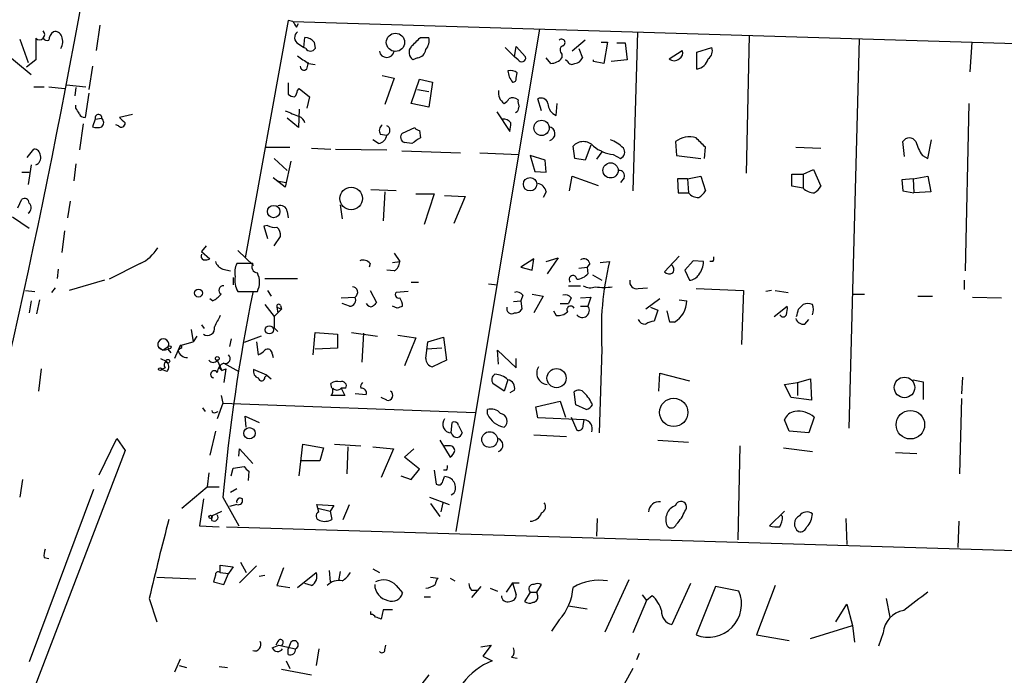
# Model space of a CAD drawing. Extents: x 0 to 725, y 4 to 939.
# Drawn here: x 534 to 623, y 282 to 341 of the extents above; entities that cross this region are included whole.
import ezdxf

# ---------------------------------------------------------------- set-up
doc = ezdxf.new("R2010")
doc.units = 0
doc.header["$MEASUREMENT"] = 0
doc.layers.add('MAIN', color=5, linetype='CONTINUOUS')

msp = doc.modelspace()

# ---------------------------------------------------------------- linework, layer by layer
at = {"layer": 'MAIN'}
for p, q in [((557.9533, 341.376), (554.0587, 319.786)), ((558.3767, 341.2913), (557.9533, 341.376)), ((558.3767, 341.2913), (701.294, 336.9733)), ((558.7153, 340.7833), (558.8847, 341.122)), ((540.8507, 340.9526), (540.512, 338.6666)), ((580.8133, 340.614), (573.1933, 294.894)), ((589.7033, 340.36), (589.28, 325.882)), ((533.5693, 339.6826), (534.3313, 337.566)), ((535.0087, 339.7673), (535.0087, 337.82)), ((558.8847, 339.2593), (559.3927, 338.9206)), ((559.3927, 338.9206), (559.4773, 339.852)), ((560.324, 339.4286), (560.4087, 338.836)), ((569.976, 339.852), (570.738, 339.852)), ((584.962, 339.598), (583.7767, 338.582)), ((586.4013, 339.4286), (586.994, 339.4286)), ((586.994, 339.4286), (586.6553, 337.4813)), ((587.8407, 339.344), (588.6027, 339.344)), ((588.6027, 339.344), (588.772, 337.82)), ((599.8633, 340.0213), (599.6093, 327.4906)), ((609.854, 339.6826), (608.9227, 304.292)), ((620.0987, 339.4286), (619.9293, 336.7193)), ((531.7067, 338.836), (534.5853, 336.4653)), ((559.562, 338.836), (559.3927, 338.9206)), ((577.6807, 338.9206), (578.5273, 338.074)), ((578.5273, 338.074), (578.6967, 339.0053)), ((578.6967, 339.0053), (579.5433, 338.074)), ((584.3693, 338.836), (584.708, 337.9893)), ((592.582, 337.9046), (593.7673, 338.6666)), ((595.122, 338.4973), (596.4767, 338.9206)), ((595.122, 336.9733), (595.122, 338.4973)), ((535.0087, 337.82), (534.162, 337.1426)), ((559.6467, 336.9733), (559.816, 337.566)), ((559.816, 337.4813), (560.4087, 337.3966)), ((569.722, 337.9893), (569.2987, 337.82)), ((578.866, 337.82), (578.5273, 338.074)), ((581.8293, 337.4813), (581.406, 337.9893)), ((582.8453, 338.328), (582.8453, 337.9893)), ((583.3533, 337.6506), (583.184, 337.82)), ((585.724, 337.6506), (585.724, 337.82)), ((586.6553, 337.4813), (585.724, 337.6506)), ((588.772, 337.82), (587.3327, 337.6506)), ((540.1733, 337.2273), (539.8347, 335.1106)), ((578.6967, 336.1266), (578.7813, 336.6346)), ((557.9533, 335.7033), (557.9533, 334.6873)), ((566.5047, 336.3806), (567.6053, 336.1266)), ((567.6053, 336.1266), (566.7587, 333.756)), ((569.1293, 333.8406), (569.8913, 336.042)), ((569.8913, 336.042), (571.0767, 335.788)), ((571.0767, 335.788), (570.738, 333.502)), ((534.8393, 335.3646), (535.7707, 335.3646)), ((536.194, 335.3646), (537.6333, 335.1953)), ((537.8027, 335.534), (539.5807, 335.3646)), ((538.6493, 335.28), (538.5647, 334.518)), ((539.8347, 334.772), (539.496, 332.5706)), ((558.8, 335.026), (558.9693, 335.1953)), ((558.9693, 335.1953), (559.9007, 334.4333)), ((569.722, 335.1106), (570.738, 334.9413)), ((559.9007, 334.4333), (559.6467, 333.4173)), ((580.9827, 333.1633), (580.644, 334.264)), ((538.6493, 333.4173), (538.6493, 333.6713)), ((558.9693, 333.3326), (558.8847, 331.6393)), ((570.738, 333.502), (569.1293, 333.8406)), ((576.9187, 333.0786), (578.104, 331.3006)), ((578.7813, 333.0786), (578.612, 332.994)), ((582.3373, 332.74), (582.422, 333.8406)), ((619.8447, 333.8406), (619.506, 318.6006)), ((540.4273, 332.4013), (540.1733, 331.724)), ((540.4273, 332.4013), (541.02, 332.486)), ((543.814, 332.8246), (542.6287, 332.5706)), ((558.8847, 331.6393), (557.8687, 332.486)), ((539.3267, 331.978), (538.988, 329.6073)), ((542.544, 331.8086), (542.29, 331.8933)), ((568.3673, 331.1313), (569.468, 331.6393)), ((569.8913, 331.3853), (569.976, 330.708)), ((566.166, 330.2), (565.658, 330.5386)), ((566.3353, 331.0466), (566.928, 330.962)), ((569.214, 330.2), (568.5367, 330.2846)), ((593.1747, 330.3693), (593.2593, 329.0993)), ((614.0027, 329.0146), (613.8333, 330.3693)), ((616.1193, 328.8453), (616.458, 330.5386)), ((534.2467, 328.93), (534.8393, 329.692)), ((555.8367, 329.8613), (558.1227, 329.8613)), ((560.07, 329.7766), (561.848, 329.692)), ((562.2713, 329.692), (566.928, 329.6073)), ((568.2827, 329.5226), (573.6167, 329.3533)), ((584.0307, 328.8453), (583.8613, 329.946)), ((585.47, 330.0306), (584.962, 328.676)), ((586.486, 329.438), (585.978, 328.7606)), ((595.7993, 328.8453), (595.884, 329.8613)), ((604.0967, 329.8613), (606.3827, 329.7766)), ((556.6833, 328.8453), (557.8687, 327.7446)), ((558.2073, 328.5913), (557.6993, 326.2206)), ((575.3947, 329.3533), (578.9507, 329.184)), ((581.3213, 328.676), (579.9667, 329.0993)), ((579.9667, 329.0993), (580.39, 327.66)), ((581.406, 327.5753), (581.3213, 328.676)), ((584.962, 328.676), (584.0307, 328.8453)), ((587.502, 329.184), (588.1793, 328.8453)), ((593.2593, 329.0993), (595.4607, 328.8453)), ((615.6113, 329.0993), (616.1193, 328.8453)), ((534.5853, 328.2526), (534.3313, 326.4746)), ((538.6493, 328.3373), (538.48, 326.8133)), ((580.39, 327.66), (581.406, 327.5753)), ((604.774, 327.406), (605.7053, 327.8293)), ((605.7053, 327.8293), (606.3827, 326.3053)), ((533.7387, 327.5753), (534.416, 327.5753)), ((557.6993, 326.2206), (556.5987, 327.0673)), ((556.9373, 326.8133), (557.784, 326.644)), ((583.5227, 325.882), (583.7767, 327.2366)), ((583.7767, 327.2366), (586.1473, 326.39)), ((588.518, 327.0673), (588.1793, 326.644)), ((594.2753, 326.9826), (593.344, 326.9826)), ((593.344, 326.9826), (593.4287, 325.7126)), ((594.2753, 326.9826), (595.4607, 327.2366)), ((594.2753, 326.9826), (594.36, 325.7126)), ((595.4607, 327.2366), (595.884, 325.882)), ((603.758, 326.3053), (603.758, 327.406)), ((603.758, 327.406), (604.774, 327.406)), ((604.774, 327.406), (604.774, 326.136)), ((614.7647, 326.9826), (613.7487, 326.898)), ((613.7487, 326.898), (613.8333, 325.882)), ((614.7647, 326.9826), (616.1193, 327.2366)), ((614.7647, 326.9826), (614.8493, 325.7126)), ((616.1193, 327.2366), (616.3733, 325.7973)), ((567.7747, 325.882), (565.4887, 325.9666)), ((604.774, 326.136), (603.758, 326.3053)), ((613.8333, 325.882), (614.8493, 325.7126)), ((533.4, 324.358), (533.7387, 325.12)), ((538.1413, 324.9506), (537.8873, 323.4266)), ((566.7587, 325.7973), (566.5893, 323.1726)), ((569.5527, 325.628), (571.246, 325.628)), ((571.246, 325.628), (570.3147, 322.834)), ((572.1773, 325.4586), (574.04, 325.374)), ((574.04, 325.374), (573.024, 322.9186)), ((581.406, 325.7973), (581.152, 325.2893)), ((593.4287, 325.7126), (594.36, 325.7126)), ((616.3733, 325.7973), (614.8493, 325.7126)), ((557.8687, 324.0193), (557.9533, 323.4266)), ((562.6947, 324.612), (562.864, 323.342)), ((532.892, 323.5113), (534.416, 322.4953)), ((537.6333, 322.2413), (537.3793, 320.294)), ((556.0907, 322.7493), (555.752, 322.6646)), ((555.752, 322.6646), (556.0907, 321.564)), ((556.6833, 320.8866), (557.276, 321.7333)), ((550.5027, 320.8866), (550.0793, 320.3786)), ((553.3813, 320.4633), (554.8207, 319.1086)), ((550.0793, 320.3786), (550.8413, 319.7013)), ((567.6053, 320.2093), (568.1133, 319.4473)), ((580.3053, 319.7013), (579.12, 318.9393)), ((580.136, 318.6853), (580.3053, 319.7013)), ((581.406, 319.4473), (582.5067, 319.786)), ((582.5067, 319.786), (581.4907, 318.3466)), ((593.5133, 319.9553), (592.1587, 318.516)), ((537.0407, 318.77), (536.956, 317.9233)), ((544.4913, 319.278), (541.6973, 317.8386)), ((552.0267, 318.77), (552.704, 318.6006)), ((554.736, 319.278), (553.2967, 319.278)), ((565.404, 319.278), (565.3193, 318.9393)), ((567.6053, 318.6006), (566.928, 318.6853)), ((567.436, 319.3626), (568.1133, 319.4473)), ((579.12, 318.9393), (580.136, 318.6853)), ((584.3693, 318.8546), (585.1313, 318.9393)), ((585.3853, 319.278), (585.1313, 318.9393)), ((585.1313, 318.9393), (585.216, 318.3466)), ((586.3167, 319.3626), (587.1633, 319.4473)), ((594.7833, 319.532), (594.0213, 318.6853)), ((594.0213, 318.6853), (594.4447, 317.754)), ((595.7147, 319.4473), (594.7833, 319.532)), ((596.5613, 319.4473), (596.3073, 319.4473)), ((541.274, 317.754), (538.0567, 316.8226)), ((552.958, 318.008), (552.958, 317.3306)), ((555.8367, 317.9233), (558.8, 317.9233)), ((585.6393, 318.262), (586.486, 317.754)), ((619.4213, 317.754), (619.4213, 316.9073)), ((536.7867, 317.0766), (536.448, 316.6533)), ((569.1293, 317.5846), (569.8067, 317.5846)), ((576.1567, 317.4153), (577.0033, 317.3306)), ((583.438, 317.246), (584.5387, 317.246)), ((589.788, 316.992), (590.6347, 317.0766)), ((595.0373, 316.992), (599.3553, 316.8226)), ((534.0773, 316.8226), (534.924, 316.738)), ((535.3473, 315.976), (535.0933, 314.706)), ((551.0953, 315.8913), (550.8413, 316.0606)), ((553.3813, 316.738), (555.1593, 316.738)), ((556.0907, 316.8226), (556.4293, 316.3146)), ((562.7793, 316.1453), (564.0493, 316.23)), ((565.404, 316.8226), (565.9967, 315.722)), ((568.8753, 316.738), (567.7747, 316.6533)), ((579.2893, 316.3993), (579.12, 315.8913)), ((580.136, 316.484), (581.152, 316.3146)), ((581.152, 316.3146), (580.3053, 314.7906)), ((583.692, 316.1453), (583.438, 315.6373)), ((584.5387, 316.1453), (585.47, 316.23)), ((585.47, 316.23), (585.216, 315.3833)), ((591.7353, 316.0606), (590.4653, 315.1293)), ((593.5133, 315.976), (594.1907, 315.8913)), ((599.3553, 316.8226), (599.186, 311.912)), ((601.8953, 316.8226), (601.3873, 316.738)), ((602.234, 316.8226), (603.4193, 316.6533)), ((609.2613, 316.484), (610.362, 316.484)), ((615.188, 316.3146), (616.5427, 316.3146)), ((620.1833, 316.23), (622.808, 316.1453)), ((534.5853, 315.8913), (534.416, 314.7906)), ((555.8367, 315.5526), (556.6833, 314.452)), ((556.9373, 315.2986), (557.022, 314.7906)), ((556.9373, 315.2986), (557.3607, 315.1293)), ((557.3607, 315.1293), (557.022, 314.7906)), ((557.276, 315.468), (557.3607, 315.1293)), ((563.5413, 315.3833), (562.864, 315.6373)), ((567.8593, 315.214), (567.436, 315.3833)), ((578.4427, 315.8066), (579.12, 315.8913)), ((579.12, 315.8913), (579.2047, 315.1293)), ((582.676, 315.6373), (583.438, 315.6373)), ((584.5387, 315.3833), (585.216, 315.3833)), ((590.8887, 315.2986), (591.566, 315.0446)), ((602.1493, 314.452), (603.3347, 315.3833)), ((604.3507, 315.1293), (604.774, 315.5526)), ((557.022, 314.7906), (556.6833, 314.452)), ((556.6833, 314.452), (556.6833, 313.436)), ((582.0833, 314.96), (582.3373, 314.5366)), ((591.566, 315.0446), (591.2273, 314.0286)), ((592.6667, 313.944), (592.4127, 314.96)), ((604.9433, 313.7746), (605.282, 314.198)), ((550.0793, 313.69), (550.3333, 313.3513)), ((556.6833, 313.436), (557.022, 313.0973)), ((593.09, 313.944), (592.6667, 313.944)), ((549.148, 313.2666), (549.3173, 312.166)), ((549.656, 312.674), (549.3173, 312.166)), ((552.7887, 312.42), (552.6193, 311.7426)), ((555.498, 312.674), (553.974, 312.0813)), ((560.2393, 310.9806), (560.4087, 313.0126)), ((560.4087, 313.0126), (562.4407, 312.8433)), ((562.4407, 312.8433), (562.4407, 311.5733)), ((563.7107, 313.0126), (566.0813, 312.674)), ((564.8113, 312.928), (564.642, 310.3033)), ((567.944, 312.7586), (569.5527, 312.5046)), ((569.5527, 312.5046), (568.5367, 309.9646)), ((570.6533, 312.166), (572.0927, 312.5893)), ((572.0927, 312.5893), (572.3467, 310.4726)), ((546.1847, 311.658), (546.608, 311.404)), ((547.0313, 311.658), (546.608, 311.404)), ((547.0313, 311.4886), (547.2853, 311.15)), ((548.132, 311.8273), (547.624, 310.642)), ((548.2167, 311.5733), (547.9627, 311.404)), ((548.132, 311.8273), (549.3173, 312.166)), ((555.0747, 312.166), (555.244, 310.9806)), ((562.4407, 311.5733), (560.4087, 311.4886)), ((570.484, 310.642), (570.6533, 312.166)), ((571.9233, 311.5733), (570.5687, 311.4886)), ((586.486, 311.4886), (586.232, 303.8686)), ((546.354, 310.642), (546.862, 310.388)), ((556.514, 311.0653), (556.5987, 310.7266)), ((577.088, 310.134), (577.0033, 311.404)), ((577.0033, 311.404), (578.6967, 309.7953)), ((578.6967, 309.7953), (578.6967, 310.642)), ((535.5167, 309.7106), (535.2627, 307.6786)), ((546.7773, 309.7953), (546.4387, 309.626)), ((551.5187, 310.4726), (551.942, 309.5413)), ((551.688, 309.7953), (551.942, 309.5413)), ((551.942, 309.5413), (552.2807, 309.7106)), ((552.1113, 310.2186), (553.466, 309.4566)), ((552.2807, 309.7106), (552.1113, 308.4406)), ((572.3467, 310.4726), (571.0767, 309.88)), ((546.9467, 309.4566), (546.4387, 309.626)), ((556.006, 309.118), (554.8207, 309.626)), ((555.8367, 308.9486), (556.006, 309.118)), ((556.006, 309.118), (556.4293, 308.7793)), ((591.6507, 307.6786), (591.7353, 309.2873)), ((591.7353, 309.2873), (594.4447, 308.61)), ((619.252, 308.9486), (619.1673, 307.4246)), ((561.9327, 307.9326), (561.848, 308.356)), ((563.2027, 307.9326), (562.7793, 307.9326)), ((562.7793, 307.9326), (563.118, 307.2553)), ((577.596, 307.6786), (576.58, 308.356)), ((577.9347, 308.6946), (577.596, 307.6786)), ((603.0807, 308.2713), (604.266, 308.4406)), ((603.6733, 307.086), (603.0807, 308.2713)), ((604.266, 308.4406), (605.4513, 308.7793)), ((604.266, 308.4406), (604.266, 307.2553)), ((605.4513, 308.7793), (605.536, 306.832)), ((614.7647, 308.6946), (615.696, 308.5253)), ((615.696, 308.5253), (615.696, 306.9166)), ((551.8573, 307.2553), (552.0267, 306.578)), ((563.118, 307.2553), (561.848, 307.2553)), ((565.0653, 307.34), (564.0493, 307.4246)), ((566.928, 306.832), (566.42, 307.086)), ((578.5273, 307.7633), (578.104, 307.5093)), ((584.1153, 306.4086), (583.946, 307.594)), ((605.536, 306.832), (603.6733, 307.086)), ((550.164, 306.1546), (550.418, 305.816)), ((552.0267, 306.578), (551.5187, 305.1386)), ((552.0267, 306.578), (574.9713, 305.7313)), ((580.4747, 306.2393), (582.676, 306.7473)), ((580.644, 305.2233), (580.4747, 306.2393)), ((582.676, 306.7473), (583.184, 305.308)), ((585.0467, 305.9853), (584.1153, 306.4086)), ((619.1673, 307.0013), (618.998, 300.1433)), ((551.3493, 305.7313), (551.6033, 305.816)), ((554.1433, 304.3766), (554.0587, 305.3926)), ((554.0587, 305.3926), (555.3287, 304.8)), ((576.072, 305.562), (576.072, 305.9853)), ((584.8773, 305.054), (580.644, 305.2233)), ((583.692, 305.308), (584.2, 304.1226)), ((605.79, 305.308), (605.282, 303.8686)), ((572.77, 303.8686), (572.8547, 304.8)), ((573.4473, 304.546), (573.786, 303.8686)), ((584.7927, 304.546), (584.8773, 305.054)), ((603.504, 304.038), (603.0807, 305.054)), ((551.3493, 304.038), (550.8413, 301.8366)), ((580.3053, 303.6993), (583.2687, 303.53)), ((605.282, 303.8686), (603.504, 304.038)), ((540.766, 300.0586), (542.3747, 303.3606)), ((542.3747, 303.3606), (543.1367, 302.26)), ((558.9693, 299.974), (559.308, 302.8526)), ((559.308, 302.8526), (561.1707, 302.514)), ((562.1867, 302.8526), (564.5573, 302.6833)), ((563.372, 302.5986), (563.2873, 300.1433)), ((565.658, 302.5986), (567.5207, 302.4293)), ((571.754, 303.1913), (572.6853, 301.6673)), ((572.516, 302.6833), (572.1773, 302.6833)), ((591.566, 303.1913), (594.36, 303.022)), ((599.0167, 302.6833), (598.8473, 294.132)), ((543.1367, 302.26), (534.2467, 279.0613)), ((553.466, 301.752), (553.5507, 302.4293)), ((553.5507, 302.4293), (554.736, 301.0746)), ((561.1707, 302.514), (560.832, 301.3286)), ((567.5207, 302.4293), (566.42, 299.8046)), ((568.5367, 301.6673), (569.3833, 302.4293)), ((569.8913, 300.5666), (568.5367, 301.6673)), ((602.996, 302.514), (605.6207, 302.1753)), ((613.156, 302.0906), (615.1033, 302.006)), ((552.958, 300.6513), (553.974, 300.8206)), ((560.832, 301.3286), (559.1387, 301.3286)), ((550.7567, 300.228), (550.5873, 298.958)), ((552.7887, 299.974), (552.958, 300.6513)), ((554.3973, 300.3973), (554.3127, 299.5506)), ((568.198, 299.974), (569.1293, 299.6353)), ((569.1293, 299.6353), (569.8913, 300.5666)), ((571.246, 300.482), (571.4153, 299.212)), ((572.008, 299.466), (572.1773, 299.8893)), ((572.3467, 300.482), (572.0927, 300.482)), ((533.8233, 299.6353), (533.5693, 298.0266)), ((548.3013, 297.0106), (550.5873, 298.958)), ((550.5873, 298.958), (551.688, 298.958)), ((540.258, 298.704), (534.416, 283.0406)), ((553.2967, 298.7886), (552.704, 298.45)), ((573.024, 298.3653), (572.77, 298.196)), ((550.2487, 297.8573), (549.91, 295.402)), ((552.0267, 298.0266), (553.466, 295.402)), ((553.2967, 297.3493), (552.6193, 297.18)), ((560.6627, 297.0106), (560.578, 297.3493)), ((560.578, 297.3493), (562.102, 297.2646)), ((562.102, 297.2646), (561.7633, 296.7566)), ((562.9487, 295.9946), (563.5413, 297.3493)), ((570.8227, 298.0266), (572.6007, 297.3493)), ((570.9073, 297.434), (571.754, 296.2486)), ((572.008, 297.5186), (571.8387, 296.672)), ((551.0107, 296.3333), (551.942, 296.7566)), ((551.0107, 295.91), (551.0107, 296.3333)), ((560.6627, 297.0106), (561.7633, 296.7566)), ((560.7473, 296.672), (560.6627, 297.0106)), ((561.7633, 296.7566), (561.9327, 295.9946)), ((603.0807, 296.7566), (601.726, 295.402)), ((602.9113, 296.2486), (602.742, 296.418)), ((549.91, 295.402), (551.688, 295.3173)), ((586.0627, 296.0793), (585.978, 294.4706)), ((608.6687, 296.0793), (608.7533, 293.7086)), ((618.9133, 295.8253), (618.8287, 293.4546)), ((552.3653, 295.3173), (701.8867, 290.83)), ((535.7707, 292.5233), (536.194, 292.4386)), ((551.7727, 291.1686), (551.7727, 291.846)), ((551.7727, 291.846), (552.958, 291.6766)), ((553.6353, 292.1), (554.1433, 291.1686)), ((551.3493, 290.9146), (551.18, 290.322)), ((551.7727, 291.1686), (552.5347, 291.084)), ((552.1113, 290.068), (552.5347, 291.084)), ((552.958, 291.6766), (552.5347, 291.084)), ((555.0747, 291.7613), (553.5507, 290.2373)), ((555.3287, 290.83), (555.8367, 290.9146)), ((557.53, 291.592), (556.9373, 289.9833)), ((558.8, 289.814), (560.4933, 291.1686)), ((561.6787, 291.338), (561.7633, 290.322)), ((562.6947, 291.2533), (562.5253, 290.4066)), ((565.658, 291.5073), (566.2507, 291.1686)), ((546.0153, 290.7453), (549.5713, 290.576)), ((551.18, 290.322), (552.1113, 290.068)), ((560.07, 289.9833), (559.4773, 290.1526)), ((570.9073, 290.7453), (571.5847, 290.6606)), ((572.6853, 290.6606), (573.1087, 290.4066)), ((578.358, 290.2373), (577.7653, 289.3906)), ((578.358, 290.2373), (578.9507, 290.2373)), ((578.358, 290.2373), (578.6967, 289.1366)), ((580.5593, 289.3906), (580.9827, 290.068)), ((588.9413, 290.4913), (586.74, 285.75)), ((594.5293, 290.1526), (592.836, 286.4273)), ((556.9373, 289.9833), (558.1227, 289.814)), ((567.7747, 289.9833), (568.3673, 289.306)), ((575.4793, 289.8986), (574.6327, 288.8826)), ((574.6327, 289.56), (575.2253, 289.56)), ((576.326, 289.7293), (577.0033, 289.4753)), ((579.9667, 289.3906), (579.4587, 288.544)), ((579.9667, 289.3906), (580.5593, 289.3906)), ((580.644, 289.052), (580.5593, 289.3906)), ((590.1267, 289.1366), (590.55, 288.6286)), ((596.8153, 289.8986), (595.0373, 285.496)), ((598.932, 289.4753), (596.8153, 289.8986)), ((602.234, 289.9833), (600.5407, 285.496)), ((545.338, 288.798), (546.0153, 286.6813)), ((570.3147, 288.9673), (570.9073, 288.9673)), ((590.55, 288.6286), (589.28, 285.6653)), ((591.058, 289.052), (590.55, 288.6286)), ((607.7373, 286.6813), (608.7533, 288.29)), ((608.7533, 288.29), (609.2613, 286.3426)), ((612.3093, 288.798), (612.648, 287.1046)), ((565.4887, 287.3586), (565.4887, 287.6126)), ((566.5893, 287.782), (566.42, 286.9353)), ((583.438, 288.1206), (585.1313, 287.8666)), ((582.5913, 286.8506), (581.914, 285.8346)), ((605.4513, 285.1573), (609.2613, 286.3426)), ((609.2613, 286.3426), (609.4307, 284.8186)), ((612.0553, 285.6653), (611.632, 284.48)), ((557.022, 284.9033), (556.8527, 284.5646)), ((558.2073, 284.8186), (557.9533, 284.226)), ((600.5407, 285.496), (603.504, 284.988)), ((556.514, 284.3106), (557.1067, 284.5646)), ((557.1067, 284.5646), (558.6307, 284.226)), ((557.9533, 283.718), (557.9533, 284.226)), ((560.7473, 284.226), (560.4933, 282.702)), ((566.7587, 284.1413), (566.8433, 284.5646)), ((575.4793, 284.3953), (576.4107, 284.5646)), ((576.4107, 284.5646), (575.6487, 283.5486)), ((589.8727, 283.8026), (589.6187, 283.21)), ((548.132, 283.2946), (547.624, 282.1093)), ((557.784, 283.1253), (558.1227, 282.448)), ((575.6487, 283.5486), (576.4953, 283.1253)), ((578.2733, 283.464), (578.7813, 283.3793)), ((548.0473, 282.702), (548.7247, 282.5326)), ((551.688, 282.6173), (552.45, 282.5326)), ((557.3607, 282.3633), (560.07, 281.8553)), ((589.28, 282.448), (588.518, 281.0086)), ((570.738, 281.8553), (569.8913, 280.7546))]:
    msp.add_line(p, q, dxfattribs=at)
for centre, radius in [((567.7148, 339.3977), 0.8309), ((580.998, 331.6164), 0.6958), ((587.2716, 327.7489), 0.6916), ((579.9497, 326.4866), 0.6105), ((563.6855, 325.193), 1.0299), ((556.6394, 324.0038), 0.5659), ((549.8106, 316.5871), 0.3573), ((556.2428, 313.2492), 0.3726), ((547.1724, 311.658), 0.1411), ((551.5186, 310.642), 0.1693), ((546.3116, 309.6683), 0.1338), ((547.0313, 310.388), 0.1693), ((582.3618, 308.8506), 0.8721), ((613.9897, 308.0039), 0.9343), ((593.0091, 305.7367), 1.2848), ((614.521, 304.6123), 1.2996), ((554.4411, 303.8315), 0.5158), ((576.2801, 303.2595), 0.7172), ((550.9048, 296.2275), 0.1496)]:
    msp.add_circle(centre, radius, dxfattribs=at)
for centre, radius, start, end in [((-202.0381, 477.3905), 753.306, 346.3845097, 351.5301844), ((685.5459, 425.6872), 152.6259, 213.57026, 213.799443), ((535.3473, 340.106), 0.4789, 225.008459, 44.991541), ((537.2369, 339.5172), 1.046, 126.322154, 175.569787), ((536.7766, 339.7493), 0.6311, 17.263584, 104.619728), ((559.2012, 339.8373), 0.6589, 127.508153, 241.295863), ((536.0669, 340.0635), 0.4825, 217.869776, 285.271781), ((536.1789, 339.4753), 1.286, 330.189356, 21.021197), ((559.4389, 338.7169), 1.1357, 38.802411, 88.062445), ((357.8777, 551.1036), 299.3542, 314.885409, 315.114591), ((569.5101, 339.5557), 1.2631, 320.444741, 13.566481), ((582.8162, 339.381), 0.3125, 291.358743, 136.024187), ((559.9854, 339.09), 0.4937, 210.959776, 329.034253), ((566.928, 338.7173), 0.6907, 191.296917, 348.703083), ((569.7527, 338.4896), 0.809, 140.401164, 235.862073), ((569.595, 338.8783), 0.898, 278.130102, 351.869898), ((583.1195, 338.6832), 0.4488, 114.977557, 232.333315), ((593.2592, 338.4126), 0.5681, 296.574073, 26.56054), ((595.6722, 338.6244), 0.8573, 302.907883, 20.212647), ((728.6406, 591.8313), 305.2797, 236.196642, 236.425815), ((579.1915, 337.982), 0.3636, 206.45934, 14.655344), ((581.8293, 338.7513), 1.27, 270, 323.130102), ((583.7608, 337.8413), 0.4499, 205.078441, 306.85971), ((583.9522, 338.2914), 0.8139, 275.534773, 338.212969), ((593.0477, 338.4127), 0.6892, 227.493128, 312.500744), ((594.9495, 338.1813), 1.2203, 278.126782, 346.894175), ((559.4038, 337.225), 0.3498, 179.623275, 313.980692), ((578.1886, 335.8725), 0.9654, 52.127098, 105.246791), ((579.6698, 336.9307), 1.7397, 184.176424, 221.0589), ((578.4004, 336.0843), 0.2993, 261.856362, 8.124688), ((557.8431, 335.0853), 0.9587, 317.151439, 356.453861), ((578.247, 334.8211), 1.177, 169.974254, 236.417948), ((558.6056, 335.3908), 0.9594, 227.162672, 266.438195), ((577.2994, 334.5604), 0.7785, 292.394546, 337.621867), ((578.3761, 333.5562), 0.7926, 51.824503, 116.752545), ((579.7963, 334.0098), 0.9456, 169.674018, 206.58673), ((580.9403, 333.6798), 0.655, 14.210201, 116.893637), ((411.8071, 248.4806), 152.6538, 33.578089, 33.807251), ((685.3342, 650.409), 341.9583, 248.083996, 248.313179), ((705.8659, 290.9826), 133.8752, 161.443679, 161.672862), ((582.7891, 333.8669), 1.2141, 181.241262, 248.153021), ((539.4283, 333.0194), 0.4539, 194.039305, 278.578205), ((540.7122, 332.524), 0.3102, 352.962059, 203.300454), ((540.6814, 332.105), 0.5097, 311.627938, 48.372062), ((669.8826, 459.3165), 179.6053, 224.885409, 225.114592), ((558.6308, 331.8511), 0.8725, 14.02828, 67.173035), ((577.5707, 331.6986), 0.7172, 30.497947, 101.58094), ((540.5967, 332.7397), 1.1004, 247.370923, 292.624271), ((542.8057, 332.0165), 0.3342, 218.46437, 7.928861), ((566.8856, 331.3768), 0.6418, 126.407427, 210.965288), ((566.7587, 331.3853), 0.4559, 291.799076, 68.200924), ((569.9336, 331.9355), 0.5518, 212.463229, 265.603684), ((576.2426, 331.8932), 1.9535, 342.340475, 4.974822), ((581.5612, 331.0796), 0.6519, 286.347385, 81.283238), ((566.039, 331.089), 0.898, 278.130102, 351.869898), ((568.6638, 330.7503), 0.4827, 127.890597, 254.734472), ((696.5795, 139.9772), 228.9251, 123.575455, 123.804666), ((584.7926, 329.1331), 1.2362, 41.113551, 138.883402), ((586.0887, 327.4325), 3.3154, 44.99389, 69.53275), ((594.433, 328.7403), 2.0584, 72.927764, 127.683828), ((383.7857, 118.6097), 299.3542, 44.885409, 45.114591), ((614.426, 330.0201), 0.6879, 30.50524, 149.49476), ((619.2426, 331.567), 4.3904, 195.83085, 214.198608), ((534.8534, 329.1134), 0.5788, 358.604026, 91.395974), ((587.9669, 332.7241), 3.5705, 231.084316, 262.518503), ((587.9572, 329.4062), 0.6033, 291.602118, 37.882481), ((534.797, 328.8876), 0.6694, 288.437656, 18.437656), ((588.0584, 327.2518), 0.4952, 338.127696, 95.609274), ((580.517, 325.6703), 0.898, 8.130102, 81.869898), ((594.5719, 326.6014), 1.4964, 298.735138, 331.264862), ((605.7526, 327.0537), 1.3416, 223.160568, 271.597425), ((605.0706, 327.0247), 1.4964, 298.735138, 331.264862), ((533.9926, 324.7812), 0.4234, 0.013532, 126.848245), ((595.2045, 326.3344), 1.0487, 216.363981, 274.747762), ((533.9796, 324.3515), 0.6125, 305.04183, 44.563444), ((557.2389, 323.9293), 0.6361, 8.13265, 109.936165), ((556.7255, 323.7225), 1.162, 236.884348, 280.502431), ((556.2902, 321.83), 0.9905, 354.397613, 49.212375), ((543.1905, 322.3506), 3.3366, 292.945604, 330.691543), ((550.4181, 319.9553), 0.3787, 153.44848, 243.428183), ((550.4179, 320.5484), 0.947, 259.708141, 296.556934), ((564.769, 318.7841), 0.8045, 37.875608, 111.61228), ((584.8351, 319.13), 0.5698, 15.05579, 121.34662), ((596.1801, 319.7437), 0.4829, 322.133342, 15.236386), ((552.3229, 319.7437), 1.0177, 196.932197, 253.080214), ((554.9899, 318.4312), 1.8931, 153.429535, 190.303222), ((555.2017, 318.9817), 0.552, 147.533584, 265.594926), ((567.013, 319.5317), 1.1035, 302.461635, 355.613639), ((613.1149, 313.2306), 26.6858, 166.52866, 183.742822), ((592.495, 318.7365), 0.5238, 324.361868, 60.704217), ((593.7255, 319.4896), 1.9897, 321.903264, 358.781799), ((555.0608, 317.754), 1.9629, 170.066926, 211.171503), ((553.4663, 317.5847), 1.8929, 333.429534, 26.567759), ((583.8505, 317.8356), 0.3495, 0.491797, 225.904229), ((584.101, 319.3066), 1.4713, 273.858111, 319.271992), ((589.644, 317.61), 0.6346, 166.883564, 283.116436), ((592.5941, 318.9633), 0.6242, 225.772379, 301.546171), ((594.3604, 318.8539), 1.1031, 274.382771, 327.550319), ((552.069, 316.8368), 0.4114, 84.098158, 239.033855), ((563.775, 316.6555), 0.5062, 302.807988, 87.701699), ((585.4277, 318.3039), 1.2338, 239.025891, 292.170487), ((586.6553, 322.4907), 5.3836, 261.862974, 278.137026), ((550.2919, 317.7104), 1.9886, 293.828505, 321.923362), ((727.6088, 281.9981), 176.3122, 168.664371, 174.784052), ((563.5131, 315.9759), 0.5934, 272.724474, 25.355821), ((568.0075, 316.4416), 0.3147, 137.717737, 289.650149), ((566.8452, 315.2993), 1.5244, 3.158773, 33.708831), ((578.739, 316.0184), 0.6693, 34.689739, 108.440363), ((583.1416, 315.7642), 0.6694, 34.698943, 108.426829), ((557.1067, 315.3832), 0.1894, 26.605648, 206.537987), ((565.4887, 315.8069), 0.4562, 201.829402, 291.785083), ((650.4773, 230.9027), 119.7133, 134.885375, 135.114625), ((610.4358, 188.3063), 133.8593, 108.316987, 108.546184), ((578.2733, 315.1575), 0.4462, 161.565051, 304.694342), ((578.612, 315.4679), 0.6826, 262.87186, 330.261365), ((583.6397, 315.062), 0.3419, 26.3927, 213.099746), ((584.7039, 315.0078), 0.635, 217.488829, 36.250927), ((591.8876, 315.9084), 2.3032, 301.470604, 359.5746), ((601.3886, 315.2139), 1.9535, 342.340475, 4.974822), ((434.9175, 357.1465), 174.5653, 345.843219, 346.07237), ((605.1973, 314.5369), 1.1004, 67.370923, 112.624271), ((604.3924, 315.087), 1.3136, 339.236183, 20.759739), ((805.5185, 187.0287), 283.981, 153.320357, 153.54954), ((582.443, 315.9129), 1.3804, 265.608298, 311.260899), ((590.3633, 314.3648), 0.5989, 196.16876, 279.805162), ((602.9537, 314.7483), 0.3224, 203.193924, 336.799076), ((604.8033, 314.5006), 0.7395, 197.146024, 280.914795), ((550.6222, 313.3837), 0.6569, 235.349528, 12.028359), ((591.3113, 312.5065), 1.5244, 93.158773, 123.708831), ((546.608, 311.9283), 0.5022, 327.439562, 212.560438), ((546.7068, 312.0671), 0.6633, 218.081055, 299.289525), ((548.1743, 311.7003), 0.1339, 288.462013, 108.421413), ((556.0906, 311.0652), 0.4234, 0.013532, 126.848245), ((548.7555, 311.5271), 0.8023, 188.825977, 273.844952), ((552.2628, 310.633), 0.4413, 249.918154, 51.966738), ((554.9053, 312.0813), 1.1516, 287.103826, 323.975919), ((571.2247, 310.6066), 0.7415, 177.263766, 258.48701), ((547.0892, 310.0531), 0.4047, 124.153419, 219.575331), ((546.5051, 309.886), 0.6159, 315.802483, 54.588841), ((551.1377, 310.769), 0.4827, 217.88123, 322.11877), ((552.4692, 309.3374), 0.9511, 112.104565, 177.915246), ((581.5923, 309.3043), 1.0379, 146.311464, 264.38278), ((551.2424, 309.1893), 0.3312, 33.474184, 259.14126), ((555.4315, 309.4667), 0.6312, 165.382563, 252.71908), ((555.5403, 308.9063), 0.2993, 188.124688, 8.121983), ((577.0687, 308.6985), 0.5968, 122.358529, 215.024269), ((576.7231, 307.5045), 1.6983, 44.487102, 89.116053), ((562.4406, 307.5942), 0.9651, 74.735509, 127.879149), ((561.2553, 307.7633), 0.7806, 319.400298, 12.526419), ((562.3983, 308.2712), 0.5097, 221.627938, 318.372062), ((562.8363, 308.1326), 0.4174, 331.372013, 109.82832), ((565.0229, 308.0596), 0.4826, 127.862488, 195.257201), ((564.6228, 307.4747), 0.4626, 343.069396, 98.140613), ((577.8145, 307.9639), 0.7405, 344.282052, 80.658517), ((567.018, 307.287), 0.4639, 258.8112, 57.580908), ((584.3753, 307.1525), 0.6158, 35.403577, 134.197333), ((582.2344, 304.8655), 3.7383, 24.380024, 45.009754), ((584.7074, 307.0867), 1.1525, 287.122101, 323.958372), ((551.2223, 305.9006), 0.2116, 180, 306.875312), ((576.4106, 304.927), 1.1111, 40.360804, 107.741921), ((578.0648, 306.5516), 2.2249, 206.40843, 257.836538), ((577.1521, 304.9384), 0.716, 308.313633, 81.550749), ((604.1306, 304.7209), 1.1015, 96.181077, 162.397417), ((604.3375, 303.5897), 2.25, 49.791755, 98.318091), ((572.7912, 304.6518), 0.7835, 141.586884, 268.449471), ((573.0664, 304.4755), 0.3874, 10.48609, 123.119959), ((584.3693, 304.5121), 0.4247, 246.507351, 4.577686), ((584.8003, 304.2478), 0.8099, 338.675497, 84.544241), ((573.327, 304.0219), 0.5777, 195.388205, 273.542927), ((573.0666, 304.1647), 0.778, 292.371723, 337.628278), ((572.6478, 302.2412), 0.4613, 2.335786, 106.600508), ((576.8662, 302.7551), 0.6208, 290.934137, 77.241958), ((572.008, 302.5987), 1.1516, 306.024081, 342.896174), ((554.6934, 301.1167), 0.778, 202.371723, 247.628278), ((571.9661, 300.7782), 0.4823, 322.108345, 15.281169), ((572.1722, 298.8892), 1.0001, 328.406386, 89.707823), ((571.6482, 299.4871), 0.3604, 229.748707, 356.643808), ((553.593, 297.6245), 0.3147, 47.717737, 199.667298), ((553.4171, 297.7369), 0.4059, 252.743663, 17.256337), ((580.7604, 297.1482), 0.6034, 291.619776, 37.870819), ((591.7021, 296.6265), 0.9839, 83.117678, 177.34931), ((593.652, 295.9822), 1.3683, 110.414902, 205.087467), ((593.6673, 297.1261), 0.5117, 313.772704, 164.296078), ((551.2223, 296.2064), 0.3642, 234.476953, 35.523047), ((560.8849, 296.3016), 0.3952, 110.379542, 262.306667), ((579.932, 296.9299), 1.1051, 271.799303, 341.940492), ((590.9152, 297.9159), 3.3154, 314.99389, 339.53275), ((604.8121, 295.589), 0.8342, 116.850698, 236.420417), ((605.1106, 295.8395), 0.8366, 52.430155, 143.824588), ((603.7531, 296.6015), 1.8702, 316.633607, 356.968695), ((762.0279, 239.0803), 222.3204, 165.167078, 167.07762), ((561.2977, 297.0532), 1.2344, 247.835724, 300.957389), ((592.7937, 295.6982), 0.4826, 217.862488, 344.754253), ((602.4457, 298.1531), 2.8437, 255.33971, 274.267354), ((600.6585, 296.3627), 2.2557, 332.389812, 357.100556), ((604.51, 295.5048), 0.6312, 255.382563, 342.71908), ((537.3371, 292.7351), 1.5806, 159.629778, 187.700518), ((551.6033, 290.971), 0.2603, 49.39393, 192.519254), ((559.6746, 290.7927), 0.9009, 296.035972, 24.661868), ((561.5503, 292.4823), 2.4565, 302.329512, 327.670488), ((562.5663, 288.9798), 1.4575, 78.214393, 136.487326), ((567.3198, 290.0893), 1.4926, 180.817633, 258.12696), ((566.6205, 288.9272), 1.5644, 42.458703, 116.928663), ((570.1026, 291.9105), 2.2143, 279.918344, 303.685044), ((572.2862, 290.0092), 0.9573, 137.120783, 176.478547), ((575.3342, 290.2114), 0.9573, 183.521453, 222.879217), ((580.2207, 289.687), 0.3903, 77.480746, 229.405074), ((580.644, 289.4323), 0.7203, 61.951376, 118.048624), ((586.2786, 285.612), 4.8477, 81.513534, 119.910685), ((567.3984, 289.5505), 0.9993, 247.29678, 345.837208), ((578.1181, 289.1226), 0.5788, 268.604026, 1.386077), ((579.0783, 290.11), 4.7922, 317.144502, 356.458719), ((596.1593, 288.2934), 3.014, 248.144934, 23.086768), ((1038.3461, -261.7842), 694.312, 127.4538773, 127.6830588), ((577.8924, 289.052), 0.5503, 180, 292.613458), ((579.8941, 288.9913), 0.6242, 225.772379, 301.546171), ((580.2019, 288.9202), 0.4613, 272.335786, 16.600508), ((589.2142, 286.9577), 2.7903, 15.370559, 48.639644), ((565.4464, 286.8084), 0.5518, 32.463229, 85.603684), ((567.0126, 76.0822), 211.7002, 89.885408, 90.114564), ((593.093, 287.5923), 1.193, 174.950372, 257.559748), ((614.2733, 285.5018), 2.2241, 99.192539, 175.784064), ((523.8435, 160.0275), 133.8594, 71.45383, 71.683027), ((554.9107, 284.6111), 0.5814, 252.512518, 30.172727), ((557.2619, 284.8045), 0.2594, 292.383739, 157.616261), ((558.5037, 284.5828), 0.3787, 289.592765, 141.496118), ((556.9992, 284.4833), 0.515, 199.59246, 330.024662), ((558.1378, 284.1777), 0.4953, 248.132005, 5.59663), ((566.4745, 284.1473), 0.2843, 218.071195, 358.790557), ((577.8642, 283.9861), 0.6633, 308.081055, 29.289525), ((578.6545, 277.5448), 5.9837, 111.152388, 176.015351)]:
    msp.add_arc(centre, radius, start, end, dxfattribs=at)

doc.saveas('drawing.dxf')
